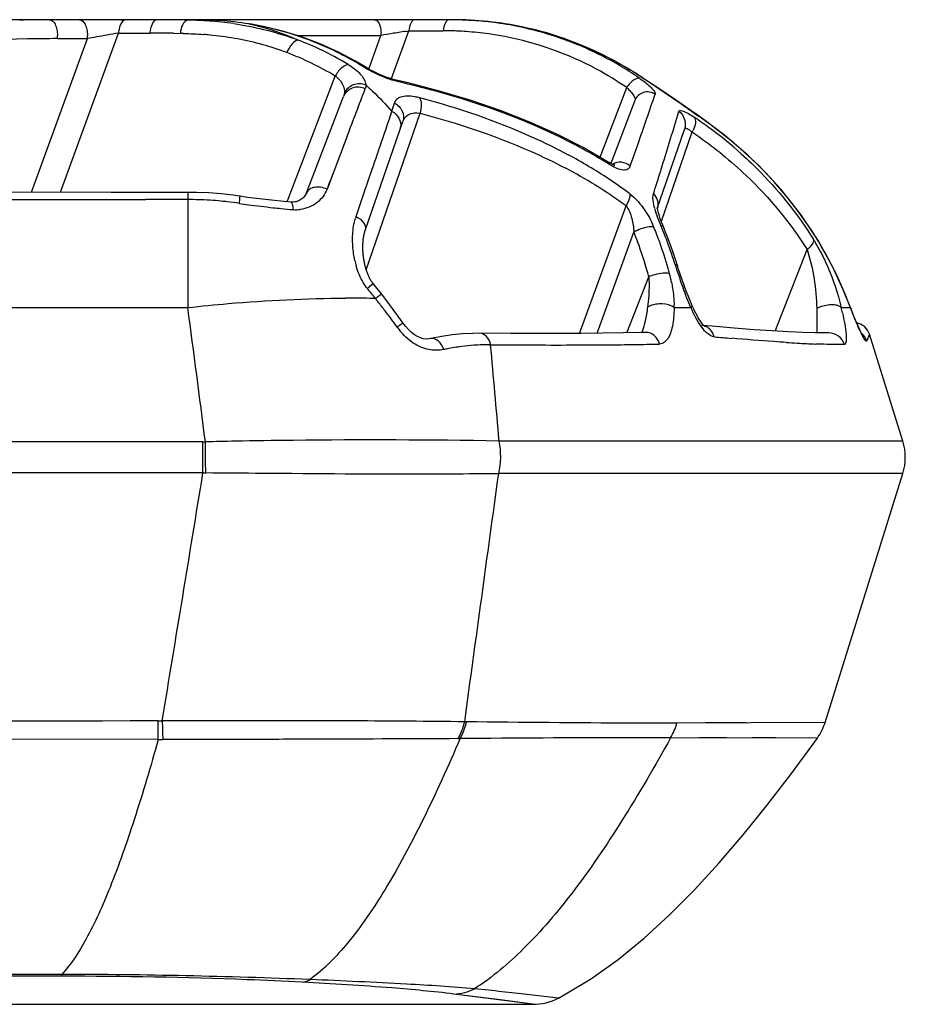
# Model space of a CAD drawing. Units: millimetres. Extents: x -314 to 1020, y -610 to 918.
# Drawn here: x 436 to 452, y -610 to -592 of the extents above; entities that cross this region are included whole.
import ezdxf

# ---------------------------------------------------------------- set-up
doc = ezdxf.new("R2010")
doc.units = ezdxf.units.MM
doc.header["$LTSCALE"] = 23.1
doc.layers.add('BOM_HIDE', color=7, linetype='CONTINUOUS')

msp = doc.modelspace()

# ---------------------------------------------------------------- linework, layer by layer
at = {"layer": 'BOM_HIDE', "color": 7, "linetype": 'Continuous'}
for p, q in [((439.37, -591.8), (439.37, -591.807)), ((439.429, -591.8), (439.387, -591.8)), ((439.308, -591.805), (439.37, -591.807)), ((440.485, -591.877), (440.499, -591.878)), ((445.26, -591.89), (444.76, -591.825)), ((436.509, -594.956), (437.531, -592.147)), ((436.983, -592.147), (437.531, -592.147)), ((437.04, -594.956), (438.1, -592.044)), ((438.1, -592.044), (438.673, -592.044)), ((439.108, -592.048), (439.231, -592.05)), ((441.364, -592.089), (442.9, -592.089)), ((442.681, -592.689), (442.9, -592.089)), ((443.093, -592.874), (443.409, -592.003)), ((443.346, -592.014), (443.409, -592.003)), ((443.409, -592.003), (444.038, -592.003)), ((441.189, -595.111), (442.064, -592.831)), ((447.563, -592.789), (447.582, -592.798)), ((446.893, -594.341), (447.392, -593.042)), ((441.539, -594.967), (442.215, -593.205)), ((447.542, -593.277), (447.1, -594.429)), ((448.567, -593.463), (448.284, -593.268)), ((442.63, -596.37), (443.614, -593.512)), ((443.074, -593.554), (443.1, -593.476)), ((443.075, -593.555), (443.1, -593.476)), ((448.698, -593.552), (448.567, -593.463)), ((448.716, -593.571), (448.698, -593.552)), ((442.612, -595.654), (443.298, -593.661)), ((442.283, -593.928), (441.913, -594.899)), ((447.95, -595.253), (448.448, -593.806)), ((448.586, -593.859), (448.024, -595.491)), ((442.24, -594.042), (442.196, -594.156)), ((442.733, -594.552), (442.773, -594.437)), ((447.053, -594.402), (447.053, -594.402)), ((448.015, -594.56), (448.043, -594.471)), ((442.601, -594.939), (442.733, -594.552)), ((437.966, -594.957), (436.096, -594.955)), ((439.37, -594.957), (437.966, -594.957)), ((439.37, -594.957), (439.37, -597.063)), ((442.443, -595.4), (442.601, -594.939)), ((439.37, -595.089), (438.6, -595.089)), ((441.121, -595.123), (440.899, -595.101)), ((441.251, -595.134), (441.121, -595.123)), ((441.251, -595.134), (441.251, -595.134)), ((446.531, -597.535), (447.38, -595.202)), ((446.851, -597.532), (447.524, -595.685)), ((448.064, -595.592), (448.064, -595.592)), ((448.303, -596.24), (448.241, -596.053)), ((450.106, -597.493), (450.69, -596.004)), ((448.321, -596.3), (448.321, -596.3)), ((447.395, -597.525), (447.796, -596.5)), ((451.43, -596.926), (451.392, -596.832)), ((451.395, -596.847), (451.392, -596.832)), ((451.503, -597.111), (451.43, -596.926)), ((422.534, -597.063), (439.37, -597.063)), ((448.259, -597.064), (448.566, -597.064)), ((448.611, -597.077), (448.591, -597.033)), ((451.316, -597.064), (451.481, -597.064)), ((451.481, -597.064), (451.477, -597.044)), ((445.273, -597.536), (444.703, -597.532)), ((448.954, -597.405), (448.766, -597.388)), ((451.086, -597.527), (451.085, -597.527)), ((451.831, -597.549), (451.783, -597.671)), ((451.829, -597.554), (451.821, -597.574)), ((451.83, -597.549), (451.829, -597.554)), ((452.441, -599.502), (451.831, -597.549)), ((443.812, -597.631), (443.812, -597.631)), ((451.792, -597.647), (451.783, -597.671)), ((451.808, -597.606), (451.8, -597.626)), ((451.821, -597.574), (451.815, -597.589)), ((439.644, -599.518), (422.534, -599.518)), ((439.644, -600.085), (439.644, -599.518)), ((452.441, -599.502), (445.061, -599.502)), ((439.644, -600.085), (422.534, -600.085)), ((452.441, -600.098), (445.052, -600.098)), ((451.019, -604.648), (452.441, -600.098)), ((438.827, -604.957), (438.826, -604.618)), ((444.464, -604.634), (444.43, -604.634)), ((451.019, -604.648), (448.31, -604.658)), ((438.827, -604.957), (422.534, -604.929)), ((450.878, -604.932), (448.196, -604.926)), ((450.813, -605.023), (450.878, -604.932)), ((437.063, -609.252), (422.534, -609.257)), ((437.063, -609.286), (437.063, -609.252)), ((437.063, -609.286), (422.532, -609.285)), ((445.678, -609.799), (444.23, -609.611)), ((445.081, -609.72), (444.23, -609.611)), ((444.927, -609.549), (444.612, -609.515)), ((446.143, -609.684), (445.41, -609.602)), ((422.534, -609.799), (445.678, -609.799)), ((445.585, -609.787), (445.081, -609.72)), ((445.654, -609.796), (445.625, -609.792))]:
    msp.add_line(p, q, dxfattribs=at)
for points in [[(444.76, -591.825), (444.255, -591.801), (422.531, -591.8)], [(442.611, -592.664), (442.431, -592.557), (442.12, -592.392), (441.797, -592.246), (441.465, -592.12), (441.123, -592.014), (440.774, -591.929), (440.499, -591.878)], [(447.582, -592.798), (447.144, -592.538), (446.694, -592.319), (446.229, -592.137), (445.75, -591.994), (445.26, -591.89)], [(443.18, -592.906), (443.122, -592.891), (443.056, -592.872), (442.99, -592.848), (442.923, -592.822), (442.859, -592.794), (442.797, -592.766), (442.74, -592.736), (442.686, -592.708), (442.638, -592.68), (442.611, -592.664)], [(447.83, -592.961), (447.684, -592.864), (447.582, -592.798)], [(447.053, -594.402), (446.598, -594.139), (446.124, -593.898), (445.624, -593.673), (445.098, -593.466), (444.546, -593.276), (443.97, -593.104), (443.371, -592.95), (443.18, -592.906)], [(448.284, -593.268), (448.133, -593.164), (447.981, -593.061), (447.83, -592.961)], [(451.392, -596.832), (451.162, -596.325), (450.89, -595.836), (450.573, -595.36), (450.211, -594.9), (449.804, -594.462), (449.352, -594.049), (448.858, -593.665), (448.697, -593.552)], [(447.105, -594.432), (447.07, -594.412), (447.053, -594.402)], [(447.154, -594.461), (447.156, -594.461), (447.171, -594.459), (447.176, -594.459), (447.17, -594.458), (447.156, -594.454), (447.134, -594.445), (447.105, -594.432)], [(442.028, -594.598), (441.987, -594.701), (441.949, -594.802), (441.913, -594.899)], [(440.32, -595.028), (440.198, -595.011), (439.975, -594.986), (439.752, -594.968), (439.528, -594.959), (439.37, -594.957)], [(440.899, -595.101), (440.679, -595.076), (440.46, -595.048), (440.32, -595.028)], [(441.539, -594.967), (441.537, -594.972), (441.527, -594.992), (441.516, -595.01), (441.503, -595.029), (441.489, -595.046), (441.473, -595.061), (441.455, -595.076), (441.436, -595.089), (441.416, -595.101), (441.394, -595.111), (441.372, -595.12), (441.348, -595.127), (441.323, -595.132), (441.296, -595.135), (441.267, -595.135), (441.251, -595.134)], [(448.05, -595.558), (448.026, -595.499), (448.006, -595.443), (447.99, -595.393), (447.977, -595.349), (447.967, -595.311), (447.961, -595.279), (447.957, -595.255), (447.957, -595.253)], [(448.241, -596.053), (448.174, -595.869), (448.103, -595.687), (448.05, -595.558)], [(442.607, -596.287), (442.603, -596.27), (442.6, -596.253), (442.596, -596.236), (442.593, -596.219), (442.59, -596.202), (442.587, -596.185), (442.584, -596.168), (442.582, -596.151), (442.58, -596.133), (442.578, -596.116), (442.576, -596.099), (442.574, -596.082), (442.573, -596.064), (442.571, -596.047), (442.57, -596.03), (442.569, -596.012), (442.569, -595.995), (442.568, -595.978), (442.568, -595.96), (442.568, -595.943), (442.569, -595.926), (442.569, -595.909), (442.57, -595.892), (442.571, -595.875), (442.572, -595.858), (442.574, -595.842), (442.575, -595.825), (442.577, -595.808), (442.58, -595.792), (442.582, -595.776), (442.585, -595.76), (442.588, -595.744), (442.591, -595.728), (442.595, -595.713), (442.599, -595.698), (442.603, -595.683), (442.607, -595.669), (442.612, -595.654)], [(442.669, -596.477), (442.663, -596.462), (442.657, -596.447), (442.651, -596.432), (442.646, -596.417), (442.64, -596.401), (442.635, -596.385), (442.63, -596.369), (442.625, -596.353), (442.62, -596.337), (442.616, -596.32), (442.611, -596.304), (442.607, -596.287)], [(448.591, -597.033), (448.557, -596.953), (448.52, -596.861), (448.481, -596.763), (448.443, -596.659), (448.405, -596.555), (448.37, -596.45), (448.336, -596.346), (448.303, -596.24)], [(442.755, -596.622), (442.749, -596.615), (442.74, -596.603), (442.731, -596.59), (442.722, -596.577), (442.713, -596.564), (442.705, -596.55), (442.697, -596.536), (442.69, -596.521), (442.683, -596.507), (442.676, -596.492), (442.669, -596.477)], [(442.908, -596.809), (442.855, -596.742), (442.805, -596.681), (442.755, -596.622)], [(443.299, -597.342), (443.256, -597.28), (443.141, -597.12), (443.027, -596.966), (442.908, -596.809)], [(448.814, -597.399), (448.802, -597.388), (448.786, -597.371), (448.767, -597.347), (448.746, -597.319), (448.723, -597.286), (448.7, -597.249), (448.678, -597.209), (448.655, -597.167), (448.633, -597.123), (448.611, -597.077)], [(451.541, -597.206), (451.522, -597.159), (451.503, -597.111)], [(443.812, -597.631), (443.773, -597.637), (443.725, -597.638), (443.674, -597.632), (443.622, -597.617), (443.567, -597.593), (443.511, -597.56), (443.456, -597.518), (443.401, -597.466), (443.346, -597.405), (443.299, -597.342)], [(451.61, -597.37), (451.594, -597.332), (451.577, -597.292), (451.559, -597.25), (451.541, -597.206)], [(451.707, -597.568), (451.703, -597.562), (451.697, -597.55), (451.688, -597.535), (451.679, -597.516), (451.667, -597.493), (451.654, -597.467), (451.641, -597.437), (451.626, -597.405), (451.61, -597.37)], [(444.703, -597.532), (444.576, -597.534), (444.392, -597.543), (444.204, -597.563), (444.012, -597.591), (443.812, -597.631)], [(447.327, -597.526), (446.948, -597.531), (446.553, -597.535), (446.142, -597.537), (445.715, -597.537), (445.273, -597.536)], [(447.744, -597.518), (447.689, -597.519), (447.327, -597.526)], [(448.814, -597.401), (448.817, -597.402), (448.819, -597.403), (448.814, -597.399)], [(450.611, -597.519), (450.35, -597.507), (450.053, -597.49), (449.722, -597.467), (449.356, -597.439), (448.954, -597.405)], [(451.086, -597.527), (451.028, -597.527), (450.837, -597.526), (450.611, -597.519)], [(451.705, -597.565), (451.707, -597.567), (451.707, -597.567)], [(449.585, -604.653), (449.342, -604.654), (448.835, -604.656)], [(449.218, -604.928), (448.97, -604.927), (448.715, -604.927)], [(450.714, -604.931), (450.112, -604.93), (449.907, -604.93), (449.688, -604.929)], [(446.143, -609.684), (446.248, -609.628), (446.747, -609.326), (447.235, -608.978), (447.711, -608.589), (448.176, -608.163), (448.633, -607.704), (449.081, -607.215), (449.521, -606.702), (449.956, -606.164), (450.387, -605.603), (450.813, -605.023)]]:
    msp.add_lwpolyline(points, dxfattribs=at)
for centre, radius, start, end in [((436.841, -614.827), 23.027, 90.0006, 90.6883), ((438.09, -592.05), 0.25, 65.7778, 90), ((438.813, -615.815), 24.014, 89.688, 90.0002), ((438.814, -615.628), 23.828, 89.2559, 89.6882), ((443.307, -592.1), 0.3, 77.8889, 90), ((444.154, -598.135), 6.335, 88.6922, 90.0004), ((444.2, -598.162), 6.361, 89.2272, 89.9999), ((444.201, -598.104), 6.304, 83.2719, 89.2345), ((436.843, -615.054), 23.253, 90.6882, 91.3535), ((438.817, -615.401), 23.601, 88.806, 89.2559), ((439.188, -600.144), 8.339, 86.4732, 88.7488), ((439.263, -598.783), 6.976, 85.949, 86.4017), ((439.317, -598.095), 6.286, 81.8525, 85.9973), ((444.155, -598.107), 6.307, 87.38, 88.6922), ((444.156, -598.072), 6.271, 85.6201, 87.3804), ((444.16, -598.02), 6.22, 82.0906, 85.6218), ((444.21, -598.023), 6.222, 81.1358, 83.2611), ((444.172, -597.936), 6.135, 73.1298, 82.0935), ((444.226, -597.937), 6.135, 57.8612, 81.1644), ((437.031, -617.438), 25.293, 91.3469, 98.7181), ((436.984, -616.249), 24.102, 90.0021, 91.301), ((436.376, -592.101), 0.609, 355.7383, 1.1367), ((436.924, -592.101), 0.609, 355.7383, 1.1367), ((447.307, -644.876), 53.628, 100.3183, 100.503), ((448.814, -653.133), 62.021, 100.14435, 100.3219), ((448.701, -652.531), 61.409, 99.94002, 100.13924), ((438.676, -592.096), 0.578, 170.428, 174.8703), ((439.249, -592.096), 0.578, 170.428, 174.8703), ((438.674, -616.867), 24.823, 88.9995, 90.0018), ((439.806, -592.112), 0.579, 169.5124, 173.8402), ((439.006, -602.053), 10.005, 88.3954, 88.7112), ((439.164, -598.445), 6.393, 85.0477, 85.5319), ((439.177, -598.286), 6.233, 84.5486, 85.0473), ((439.223, -597.851), 5.796, 80.0803, 84.5841), ((439.295, -597.432), 5.371, 69.993, 80.0784), ((439.459, -597.292), 5.47, 69.3711, 70.5091), ((442.393, -592.051), 0.508, 355.7383, 1.1367), ((451.584, -642.424), 51.079, 99.559, 99.7895), ((452.846, -649.846), 58.607, 99.32772, 99.5699), ((444.038, -598.087), 6.084, 87.3751, 90.0017), ((444.04, -598.043), 6.04, 86.0544, 87.3735), ((444.044, -597.993), 5.989, 82.0736, 86.0572), ((444.05, -597.946), 5.942, 80.6502, 82.0694), ((444.053, -597.926), 5.922, 79.1843, 80.6502), ((444.068, -597.856), 5.85, 61.7229, 79.1995), ((444.188, -597.876), 6.073, 63.7641, 73.1037), ((439.414, -597.386), 5.573, 64.6169, 69.2749), ((439.595, -597.439), 5.631, 60.6164, 65.5169), ((439.333, -597.315), 5.249, 69.3929, 69.9372), ((439.291, -597.426), 5.367, 58.8908, 69.3937), ((439.427, -597.358), 5.542, 58.7466, 64.6109), ((444.174, -597.898), 6.099, 56.252, 63.7431), ((439.591, -597.446), 5.64, 58.1667, 60.6167), ((442.589, -593.12), 0.599, 147.0298, 151.1104), ((444.051, -597.883), 5.882, 55.391, 61.6988), ((444.193, -597.995), 6.201, 57.085, 57.8837), ((444.158, -597.923), 6.129, 55.4706, 56.2552), ((432.877, -615.487), 27.035, 56.563, 57.0981), ((439.44, -609.417), 16.908, 74.7808, 77.0661), ((447.819, -593.304), 0.501, 143.628, 148.4529), ((98.705, -463.076), 367.652, 339.15066, 339.29483), ((382.946, -571.231), 68.568, 340.54489, 341.34704), ((380.879, -574.463), 65.061, 343.00771, 343.14755), ((370.3, -570.259), 81.425, 342.70158, 343.43379), ((467.945, -565.548), 33.986, 235.2584, 235.5432), ((444.049, -600.371), 8.188, 54.7516, 55.9953), ((444.143, -600.245), 8.09, 53.0934, 55.5739), ((443.022, -593.729), 0.239, 341.0585, 351.05), ((444.112, -600.282), 8.079, 53.481, 54.7516), ((448.089, -593.574), 0.572, 330.1298, 334.1907), ((444.197, -600.413), 7.888, 54.9481, 56.1947), ((444.322, -600.239), 7.673, 51.0718, 54.9593), ((444.266, -600.079), 7.824, 48.1429, 53.5002), ((441.783, -602.993), 10.053, 60.1722, 62.1112), ((334.017, -554.109), 120.407, 340.41187, 340.61752), ((441.877, -602.556), 9.404, 56.5496, 61.7889), ((442.023, -602.575), 9.57, 58.059, 60.1727), ((441.929, -602.77), 9.33, 58.4162, 62.2054), ((323.315, -555.654), 130.628, 342.47771, 342.67206), ((442.394, -602.016), 8.443, 53.8075, 58.4235), ((442.345, -601.836), 8.545, 53.329, 56.5104), ((438.606, 1177.245), 1772.334, 269.822372, 269.999827), ((439.37, -601.41), 6.321, 88.2382, 90.0016), ((439.368, -601.461), 6.373, 84.5061, 88.2365), ((439.367, -601.481), 6.392, 83.5282, 84.5078), ((439.367, -601.477), 6.388, 81.505, 83.5284), ((442.412, -581.087), 14.227, 261.5061, 262.1846), ((442.503, -580.407), 14.913, 262.193, 263.9338), ((442.581, -579.703), 15.622, 263.925, 264.4542), ((442.594, -579.568), 15.758, 264.4526, 265.2819), ((441.349, -594.647), 0.627, 265.3132, 276.7156), ((443.347, -595.71), 0.956, 161.0992, 163.1055), ((449.524, -594.813), 1.679, 195.258, 197.7185), ((446.285, -596.248), 1.732, 22.2298, 24.2368), ((441.425, -598.367), 7.163, 22.6844, 23.0773), ((441.274, -598.223), 6.746, 20.4882, 22.102), ((441.345, -598.266), 7.069, 19.8137, 22.2239), ((441.315, -598.411), 7.281, 19.1194, 22.6756), ((441.105, -598.284), 6.925, 15.7263, 20.4736), ((441.171, -598.328), 7.253, 15.8438, 19.8063), ((441.163, -598.465), 7.443, 17.182, 19.1248), ((444.096, -595.837), 1.713, 192.3481, 195.7513), ((455.175, -594.132), 7.224, 197.1869, 197.6346), ((440.959, -598.327), 7.077, 14.9605, 15.7402), ((448.141, -597.326), 0.895, 100.4111, 109.7025), ((441.041, -598.366), 7.389, 15.0965, 15.8535), ((445.782, -597.087), 2.478, 11.2961, 15.0938), ((456.427, -593.728), 8.54, 197.6675, 200.4419), ((448.101, -597.216), 0.778, 109.6248, 113.0452), ((444.955, -599.459), 6.95, 23.4585, 24.4913), ((439.473, -599.458), 4.198, 37.5986, 40.7902), ((444.974, -599.451), 6.929, 22.0709, 23.4587), ((442.322, -618.686), 21.795, 88.8658, 90.1909), ((442.345, -617.164), 20.273, 88.7183, 88.8471), ((432.549, -605.053), 13.099, 38.1963, 38.5113), ((432.224, -605.308), 13.512, 37.2719, 38.1929), ((446.038, -597.068), 2.221, 0.1007, 1.3924), ((438.154, -602.212), 14.287, 21.1216, 22.0569), ((-278.662, -691.762), 724.249, 7.31732, 7.513161), ((431.402, -605.93), 14.543, 35.8227, 37.2648), ((444.454, -598.665), 7.045, 12.3505, 13.1338), ((462.374, -592.819), 11.69, 201.2906, 201.6552), ((461.13, -593.313), 10.352, 201.6546, 202.0392), ((451.544, -597.639), 0.3, 17.35, 79.4238), ((444.34, -596.592), 1.412, 215.8146, 218.9338), ((448.745, -597.619), 0.232, 75.5486, 84.6038), ((446.368, -521.872), 75.875, 270.52436, 270.87648), ((446.601, -536.464), 61.281, 270.86801, 271.3006), ((455.699, -522.041), 75.854, 264.92702, 265.16681), ((452.08, -569.669), 28.087, 266.3937, 266.796), ((451.614, -578.288), 19.456, 266.7494, 267.7577), ((444.976, -602.291), 4.556, 100.9553, 101.7611), ((444.93, -602.044), 4.305, 97.3677, 100.9814), ((444.885, -601.696), 3.954, 94.1918, 97.3593), ((444.86, -601.341), 3.598, 89.2839, 94.2158), ((446.24, -416.831), 180.917, 269.57721, 269.77286), ((446.072, -486.772), 110.975, 269.71648, 270.51148), ((439.644, -595.425), 4.093, 270.0002, 270.6299), ((442.419, -712.941), 113.456, 91.10427, 91.37882), ((156.631, -602.928), 283.079, 0.57524, 0.69012), ((442.662, -726.106), 126.623, 90.62016, 91.09916), ((442.763, -730.683), 131.201, 88.99664, 90.64282), ((451.486, -599.8), 1, 342.65, 17.35), ((-1305.95, -315.95), 1768.568, 350.606133, 350.754908), ((439.74, -594.904), 5.182, 268.9408, 269.507), ((438.817, -601.096), 3.521, 270.143, 271.3629), ((439.549, -974.655), 370.039, 89.93212, 90.10035), ((540.456, -602.039), 101.588, 181.45393, 181.64642), ((450.065, -604.35), 1, 324.4554, 342.65), ((438.907, -601.045), 3.913, 268.8291, 270.0483), ((444.296, -602.443), 2.5, 270.3356, 271.1538), ((436.774, -730.447), 121.196, 87.71678, 89.86321), ((420.372, -836.033), 227.811, 83.69007, 83.81215), ((445.678, -608.799), 1, 270, 297.7381)]:
    msp.add_arc(centre, radius, start, end, dxfattribs=at)
for points, knots in [([(436.84, -591.8), (436.884, -591.8), (436.945, -591.875), (436.976, -591.981), (436.984, -592.052), (436.985, -592.089)], [0, 0, 0, 0, 0.382399, 0.671226, 1, 1, 1, 1]), ([(437.388, -591.8), (437.432, -591.8), (437.493, -591.875), (437.524, -591.981), (437.532, -592.052), (437.533, -592.089)], [0, 0, 0, 0, 0.382399, 0.671226, 1, 1, 1, 1]), ([(438.24, -591.8), (438.228, -591.8), (438.172, -591.816), (438.142, -591.876), (438.127, -591.919)], [0, 0, 0, 0, 0.195324, 1, 1, 1, 1]), ([(438.812, -591.8), (438.797, -591.8), (438.753, -591.818), (438.704, -591.892), (438.686, -591.96), (438.679, -592)], [0, 0, 0, 0, 0.176518, 0.527269, 1, 1, 1, 1]), ([(442.781, -591.8), (442.817, -591.8), (442.868, -591.863), (442.893, -591.95), (442.9, -592.01), (442.901, -592.041)], [0, 0, 0, 0, 0.382399, 0.671226, 1, 1, 1, 1]), ([(443.525, -591.8), (443.494, -591.8), (443.427, -591.874), (443.414, -591.953), (443.409, -592.003)], [0, 0, 0, 0, 0.384632, 1, 1, 1, 1]), ([(444.154, -591.8), (444.122, -591.8), (444.055, -591.874), (444.043, -591.953), (444.038, -592.003)], [0, 0, 0, 0, 0.384632, 1, 1, 1, 1]), ([(439.37, -591.807), (439.337, -591.809), (439.268, -591.877), (439.246, -591.957), (439.237, -592.007)], [0, 0, 0, 0, 0.395619, 1, 1, 1, 1]), ([(440.485, -591.878), (440.562, -591.893), (440.87, -591.965), (441.17, -592.074), (441.386, -592.173)], [0, 0, 0, 0, 0.247489, 1, 1, 1, 1]), ([(441.386, -592.174), (441.342, -592.179), (441.252, -592.253), (441.202, -592.345), (441.18, -592.402)], [0, 0, 0, 0, 0.418491, 1, 1, 1, 1]), ([(442.276, -592.626), (442.259, -592.631), (442.182, -592.669), (442.123, -592.737), (442.086, -592.794)], [0, 0, 0, 0, 0.207582, 1, 1, 1, 1]), ([(442.302, -592.62), (442.382, -592.668), (442.511, -592.762), (442.605, -592.901), (442.618, -592.966)], [0, 0, 0, 0, 0.586216, 1, 1, 1, 1]), ([(442.857, -592.81), (442.831, -592.798), (442.731, -592.751), (442.634, -592.698), (442.565, -592.655)], [0, 0, 0, 0, 0.2612, 1, 1, 1, 1]), ([(442.064, -592.831), (442.119, -592.871), (442.206, -592.962), (442.236, -593.087), (442.231, -593.14)], [0, 0, 0, 0, 0.560131, 1, 1, 1, 1]), ([(443.224, -592.938), (443.195, -592.931), (443.069, -592.898), (442.948, -592.851), (442.857, -592.81)], [0, 0, 0, 0, 0.235329, 1, 1, 1, 1]), ([(447.632, -592.874), (447.598, -592.864), (447.505, -592.901), (447.446, -592.965), (447.415, -593.007)], [0, 0, 0, 0, 0.405538, 1, 1, 1, 1]), ([(447.632, -592.874), (447.659, -592.893), (447.746, -592.956), (447.831, -593.025), (447.878, -593.083)], [0, 0, 0, 0, 0.305237, 1, 1, 1, 1]), ([(442.612, -593.063), (442.54, -593.03), (442.37, -593.016), (442.242, -593.136), (442.215, -593.205)], [0, 0, 0, 0, 0.515639, 1, 1, 1, 1]), ([(442.622, -592.994), (442.551, -592.967), (442.387, -592.965), (442.262, -593.074), (442.231, -593.14)], [0, 0, 0, 0, 0.510072, 1, 1, 1, 1]), ([(442.622, -592.994), (442.664, -593.031), (442.83, -593.185), (442.987, -593.348), (443.1, -593.476)], [0, 0, 0, 0, 0.246566, 1, 1, 1, 1]), ([(447.392, -593.042), (447.4, -593.049), (447.43, -593.077), (447.459, -593.107), (447.478, -593.131)], [0, 0, 0, 0, 0.269323, 1, 1, 1, 1]), ([(448.577, -593.475), (448.512, -593.43), (448.246, -593.245), (447.978, -593.062), (447.774, -592.927)], [0, 0, 0, 0, 0.244696, 1, 1, 1, 1]), ([(443.146, -593.324), (443.154, -593.299), (443.184, -593.248), (443.27, -593.202), (443.385, -593.187), (443.47, -593.196), (443.517, -593.204)], [0, 0, 0, 0, 0.189174, 0.39869, 0.664301, 1, 1, 1, 1]), ([(443.603, -593.223), (444.308, -593.41), (445.234, -593.725), (446.108, -594.154), (446.322, -594.269)], [0, 0, 0, 0, 0.749329, 1, 1, 1, 1]), ([(443.603, -593.223), (443.625, -593.26), (443.642, -593.362), (443.628, -593.46), (443.614, -593.512)], [0, 0, 0, 0, 0.441669, 1, 1, 1, 1]), ([(447.478, -593.131), (447.5, -593.157), (447.531, -593.2), (447.55, -593.258), (447.542, -593.277)], [0, 0, 0, 0, 0.628228, 1, 1, 1, 1]), ([(447.913, -593.162), (447.853, -593.122), (447.689, -593.095), (447.568, -593.21), (447.542, -593.277)], [0, 0, 0, 0, 0.502817, 1, 1, 1, 1]), ([(447.878, -593.083), (447.881, -593.088), (447.893, -593.103), (447.904, -593.119), (447.909, -593.132)], [0, 0, 0, 0, 0.294225, 1, 1, 1, 1]), ([(447.909, -593.132), (447.91, -593.135), (447.914, -593.144), (447.915, -593.155), (447.913, -593.162)], [0, 0, 0, 0, 0.305488, 1, 1, 1, 1]), ([(443.146, -593.324), (443.207, -593.355), (443.309, -593.455), (443.319, -593.601), (443.298, -593.661)], [0, 0, 0, 0, 0.515803, 1, 1, 1, 1]), ([(442.773, -594.437), (442.801, -594.355), (442.901, -594.06), (443.001, -593.766), (443.074, -593.554)], [0, 0, 0, 0, 0.279863, 1, 1, 1, 1]), ([(443.1, -593.476), (443.153, -593.504), (443.243, -593.588), (443.267, -593.711), (443.258, -593.766)], [0, 0, 0, 0, 0.515908, 1, 1, 1, 1]), ([(443.298, -593.661), (443.317, -593.608), (443.405, -593.499), (443.545, -593.498), (443.614, -593.512)], [0, 0, 0, 0, 0.443044, 1, 1, 1, 1]), ([(443.614, -593.512), (444.304, -593.691), (445.212, -593.993), (446.069, -594.406), (446.28, -594.517)], [0, 0, 0, 0, 0.749442, 1, 1, 1, 1]), ([(448.346, -593.475), (448.354, -593.448), (448.448, -593.477), (448.524, -593.518), (448.593, -593.56), (448.628, -593.583)], [0, 0, 0, 0, 0.274348, 0.589109, 1, 1, 1, 1]), ([(448.346, -593.475), (448.394, -593.512), (448.47, -593.618), (448.468, -593.749), (448.448, -593.806)], [0, 0, 0, 0, 0.502534, 1, 1, 1, 1]), ([(448.628, -593.583), (448.648, -593.612), (448.654, -593.702), (448.626, -593.78), (448.605, -593.823)], [0, 0, 0, 0, 0.414735, 1, 1, 1, 1]), ([(451.28, -596.578), (451.025, -596.018), (450.371, -594.977), (449.48, -594.135), (449.001, -593.775)], [0, 0, 0, 0, 0.506401, 1, 1, 1, 1]), ([(448.448, -593.806), (448.451, -593.798), (448.465, -593.781), (448.503, -593.791), (448.543, -593.817), (448.571, -593.844), (448.586, -593.859)], [0, 0, 0, 0, 0.146118, 0.327576, 0.616392, 1, 1, 1, 1]), ([(449.143, -594.269), (449.292, -594.39), (449.877, -594.901), (450.38, -595.508), (450.69, -596.004)], [0, 0, 0, 0, 0.246902, 1, 1, 1, 1]), ([(449.487, -594.251), (449.612, -594.364), (450.106, -594.838), (450.535, -595.38), (450.807, -595.817)], [0, 0, 0, 0, 0.247354, 1, 1, 1, 1]), ([(447.456, -594.476), (447.448, -594.499), (447.414, -594.544), (447.319, -594.557), (447.207, -594.523), (447.129, -594.48), (447.086, -594.454)], [0, 0, 0, 0, 0.169931, 0.364817, 0.639548, 1, 1, 1, 1]), ([(447.456, -594.476), (447.414, -594.438), (447.303, -594.387), (447.183, -594.415), (447.137, -594.446)], [0, 0, 0, 0, 0.507438, 1, 1, 1, 1]), ([(441.913, -594.899), (441.876, -594.882), (441.799, -594.859), (441.686, -594.858), (441.591, -594.892), (441.549, -594.941), (441.539, -594.967)], [0, 0, 0, 0, 0.293136, 0.565822, 0.799635, 1, 1, 1, 1]), ([(440.311, -595.159), (440.313, -595.141), (440.316, -595.11), (440.322, -595.066), (440.32, -595.046), (440.323, -595.028), (440.32, -595.028)], [0, 0, 0, 0, 0.412697, 0.730704, 0.929576, 1, 1, 1, 1]), ([(441.913, -594.899), (441.877, -594.992), (441.743, -595.172), (441.534, -595.257), (441.423, -595.27)], [0, 0, 0, 0, 0.471303, 1, 1, 1, 1]), ([(447.449, -594.983), (447.45, -594.998), (447.446, -595.076), (447.413, -595.15), (447.38, -595.202)], [0, 0, 0, 0, 0.206278, 1, 1, 1, 1]), ([(447.449, -594.983), (447.541, -595.052), (447.7, -595.227), (447.817, -595.43), (447.865, -595.537)], [0, 0, 0, 0, 0.496715, 1, 1, 1, 1]), ([(447.905, -595.254), (447.891, -595.204), (447.872, -595.115), (447.87, -595.02), (447.882, -594.983)], [0, 0, 0, 0, 0.568062, 1, 1, 1, 1]), ([(447.882, -594.983), (447.917, -595.018), (447.969, -595.106), (447.965, -595.209), (447.95, -595.253)], [0, 0, 0, 0, 0.512709, 1, 1, 1, 1]), ([(441.298, -595.272), (441.296, -595.239), (441.292, -595.195), (441.267, -595.136), (441.251, -595.134)], [0, 0, 0, 0, 0.675742, 1, 1, 1, 1]), ([(447.38, -595.202), (447.407, -595.233), (447.447, -595.31), (447.499, -595.472), (447.517, -595.6), (447.524, -595.685)], [0, 0, 0, 0, 0.244567, 0.498942, 1, 1, 1, 1]), ([(442.443, -595.4), (442.499, -595.427), (442.592, -595.49), (442.627, -595.61), (442.612, -595.654)], [0, 0, 0, 0, 0.574175, 1, 1, 1, 1]), ([(448.014, -595.559), (448.006, -595.539), (447.974, -595.461), (447.944, -595.383), (447.926, -595.323)], [0, 0, 0, 0, 0.260772, 1, 1, 1, 1]), ([(442.381, -595.83), (442.38, -595.796), (442.384, -595.661), (442.404, -595.527), (442.433, -595.432)], [0, 0, 0, 0, 0.259705, 1, 1, 1, 1]), ([(448.014, -595.559), (448.02, -595.56), (448.039, -595.566), (448.058, -595.579), (448.064, -595.592)], [0, 0, 0, 0, 0.3024, 1, 1, 1, 1]), ([(447.889, -595.593), (447.879, -595.59), (447.83, -595.584), (447.781, -595.591), (447.743, -595.599)], [0, 0, 0, 0, 0.204397, 1, 1, 1, 1]), ([(442.423, -596.203), (442.416, -596.172), (442.393, -596.049), (442.381, -595.923), (442.381, -595.83)], [0, 0, 0, 0, 0.256779, 1, 1, 1, 1]), ([(450.807, -595.817), (450.812, -595.847), (450.777, -595.922), (450.725, -595.975), (450.69, -596.004)], [0, 0, 0, 0, 0.396791, 1, 1, 1, 1]), ([(450.807, -595.817), (450.818, -595.835), (450.863, -595.909), (450.905, -595.985), (450.935, -596.043)], [0, 0, 0, 0, 0.242724, 1, 1, 1, 1]), ([(450.69, -596.004), (450.75, -596.177), (450.828, -596.535), (450.862, -596.898), (450.867, -597.079)], [0, 0, 0, 0, 0.503082, 1, 1, 1, 1]), ([(450.935, -596.043), (450.978, -596.125), (451.136, -596.453), (451.253, -596.8), (451.316, -597.064)], [0, 0, 0, 0, 0.255607, 1, 1, 1, 1]), ([(448.273, -596.266), (448.279, -596.268), (448.298, -596.273), (448.317, -596.287), (448.321, -596.3)], [0, 0, 0, 0, 0.316223, 1, 1, 1, 1]), ([(448.175, -596.442), (448.162, -596.438), (448.097, -596.429), (448.031, -596.436), (447.98, -596.445)], [0, 0, 0, 0, 0.197987, 1, 1, 1, 1]), ([(442.651, -596.715), (442.664, -596.704), (442.697, -596.674), (442.732, -596.645), (442.753, -596.625)], [0, 0, 0, 0, 0.364134, 1, 1, 1, 1]), ([(442.753, -596.625), (442.753, -596.624), (442.754, -596.624), (442.755, -596.623), (442.755, -596.622)], [0, 0, 0, 0, 0.745807, 1, 1, 1, 1]), ([(447.796, -596.5), (447.799, -596.547), (447.805, -596.733), (447.792, -596.92), (447.773, -597.058)], [0, 0, 0, 0, 0.254416, 1, 1, 1, 1]), ([(448.212, -596.601), (448.219, -596.636), (448.243, -596.773), (448.256, -596.911), (448.259, -597.014)], [0, 0, 0, 0, 0.256427, 1, 1, 1, 1]), ([(442.799, -596.896), (442.814, -596.885), (442.841, -596.864), (442.872, -596.839), (442.89, -596.824), (442.901, -596.817), (442.904, -596.812), (442.908, -596.81), (442.908, -596.809)], [0, 0, 0, 0, 0.412153, 0.731942, 0.848718, 0.932653, 0.983039, 1, 1, 1, 1]), ([(439.37, -597.063), (439.615, -597.035), (440.572, -596.94), (441.534, -596.894), (442.249, -596.891)], [0, 0, 0, 0, 0.255974, 1, 1, 1, 1]), ([(447.986, -596.996), (447.966, -596.997), (447.892, -597.004), (447.817, -597.027), (447.773, -597.058)], [0, 0, 0, 0, 0.277246, 1, 1, 1, 1]), ([(448.259, -597.064), (448.243, -597.051), (448.159, -597.006), (448.061, -596.993), (447.986, -596.996)], [0, 0, 0, 0, 0.214746, 1, 1, 1, 1]), ([(451.316, -597.064), (451.302, -597.046), (451.249, -597.02), (451.113, -597.005), (450.997, -597.028), (450.921, -597.056)], [0, 0, 0, 0, 0.166268, 0.405109, 1, 1, 1, 1]), ([(447.773, -597.058), (447.767, -597.099), (447.742, -597.258), (447.706, -597.416), (447.663, -597.526)], [0, 0, 0, 0, 0.260712, 1, 1, 1, 1]), ([(448.992, -597.598), (448.951, -597.594), (448.861, -597.54), (448.71, -597.362), (448.621, -597.188), (448.566, -597.064)], [0, 0, 0, 0, 0.176528, 0.419104, 1, 1, 1, 1]), ([(448.586, -597.046), (448.588, -597.044), (448.591, -597.04), (448.592, -597.035), (448.591, -597.033)], [0, 0, 0, 0, 0.609825, 1, 1, 1, 1]), ([(450.867, -597.079), (450.868, -597.118), (450.872, -597.267), (450.872, -597.417), (450.864, -597.526)], [0, 0, 0, 0, 0.263881, 1, 1, 1, 1]), ([(451.337, -597.158), (451.352, -597.227), (451.378, -597.357), (451.402, -597.51), (451.408, -597.619), (451.408, -597.679), (451.393, -597.737), (451.372, -597.737)], [0, 0, 0, 0, 0.35745, 0.665942, 0.792555, 0.893485, 1, 1, 1, 1]), ([(451.783, -597.671), (451.781, -597.675), (451.772, -597.68), (451.762, -597.67), (451.747, -597.653), (451.724, -597.616), (451.679, -597.532), (451.614, -597.389), (451.562, -597.266), (451.534, -597.197)], [0, 0, 0, 0, 0.02205, 0.040167, 0.067641, 0.151341, 0.270708, 0.595107, 1, 1, 1, 1]), ([(443.194, -597.419), (443.209, -597.408), (443.235, -597.39), (443.264, -597.368), (443.284, -597.355), (443.29, -597.348), (443.301, -597.345), (443.299, -597.342)], [0, 0, 0, 0, 0.413802, 0.733054, 0.849441, 0.933112, 1, 1, 1, 1]), ([(448.233, -597.372), (448.225, -597.417), (448.206, -597.501), (448.159, -597.613), (448.092, -597.701), (448.024, -597.728), (447.992, -597.729)], [0, 0, 0, 0, 0.294891, 0.559173, 0.789105, 1, 1, 1, 1]), ([(444.905, -597.743), (444.893, -597.687), (444.851, -597.587), (444.749, -597.533), (444.703, -597.532)], [0, 0, 0, 0, 0.550474, 1, 1, 1, 1]), ([(447.992, -597.729), (447.976, -597.671), (447.916, -597.564), (447.798, -597.517), (447.744, -597.518)], [0, 0, 0, 0, 0.525595, 1, 1, 1, 1]), ([(448.992, -597.598), (448.98, -597.55), (448.934, -597.46), (448.847, -597.406), (448.802, -597.395)], [0, 0, 0, 0, 0.516083, 1, 1, 1, 1]), ([(451.372, -597.737), (451.354, -597.677), (451.277, -597.566), (451.148, -597.525), (451.086, -597.527)], [0, 0, 0, 0, 0.503139, 1, 1, 1, 1]), ([(444.047, -597.83), (443.958, -597.849), (443.758, -597.849), (443.576, -597.768), (443.49, -597.711)], [0, 0, 0, 0, 0.471161, 1, 1, 1, 1]), ([(444.047, -597.83), (444.027, -597.771), (443.974, -597.67), (443.857, -597.621), (443.812, -597.631)], [0, 0, 0, 0, 0.572797, 1, 1, 1, 1]), ([(450.314, -597.701), (450.237, -597.696), (449.902, -597.673), (449.567, -597.647), (449.308, -597.625)], [0, 0, 0, 0, 0.22751, 1, 1, 1, 1]), ([(451.372, -597.737), (451.335, -597.738), (451.161, -597.739), (450.988, -597.734), (450.852, -597.729)], [0, 0, 0, 0, 0.216653, 1, 1, 1, 1]), ([(441.083, -600.097), (440.968, -600.096), (440.506, -600.093), (440.043, -600.089), (439.696, -600.086)], [0, 0, 0, 0, 0.248246, 1, 1, 1, 1]), ([(445.052, -600.099), (444.763, -600.103), (443.44, -600.114), (442.117, -600.106), (441.083, -600.097)], [0, 0, 0, 0, 0.218177, 1, 1, 1, 1]), ([(444.43, -604.634), (443.753, -604.627), (442.272, -604.615), (440.791, -604.617), (439.987, -604.616)], [0, 0, 0, 0, 0.456961, 1, 1, 1, 1]), ([(444.31, -604.943), (444.323, -604.92), (444.374, -604.821), (444.411, -604.715), (444.43, -604.634)], [0, 0, 0, 0, 0.243131, 1, 1, 1, 1]), ([(444.346, -604.943), (444.36, -604.919), (444.409, -604.821), (444.445, -604.716), (444.464, -604.634)], [0, 0, 0, 0, 0.243024, 1, 1, 1, 1]), ([(448.31, -604.658), (448.037, -604.659), (446.755, -604.66), (445.472, -604.647), (444.464, -604.634)], [0, 0, 0, 0, 0.213197, 1, 1, 1, 1]), ([(448.196, -604.926), (447.924, -604.925), (446.641, -604.925), (445.358, -604.934), (444.346, -604.943)], [0, 0, 0, 0, 0.21178, 1, 1, 1, 1]), ([(448.196, -604.926), (447.911, -605.441), (447.35, -606.406), (446.468, -607.708), (445.583, -608.755), (444.937, -609.306), (444.612, -609.515)], [0, 0, 0, 0, 0.30106, 0.569874, 0.80269, 1, 1, 1, 1]), ([(438.827, -604.957), (438.689, -605.45), (438.42, -606.36), (437.993, -607.588), (437.568, -608.542), (437.24, -609.063), (437.063, -609.252)], [0, 0, 0, 0, 0.328867, 0.6095, 0.834051, 1, 1, 1, 1]), ([(444.311, -604.943), (443.486, -604.948), (442.183, -604.95), (440.383, -604.959), (439.407, -604.957), (438.91, -604.958)], [0, 0, 0, 0, 0.458172, 0.723724, 1, 1, 1, 1]), ([(444.346, -604.943), (444.13, -605.446), (443.706, -606.382), (443.035, -607.642), (442.364, -608.635), (441.86, -609.158), (441.602, -609.347)], [0, 0, 0, 0, 0.314248, 0.588371, 0.816957, 1, 1, 1, 1]), ([(441.459, -609.395), (441.123, -609.377), (439.659, -609.312), (438.193, -609.286), (437.063, -609.286)], [0, 0, 0, 0, 0.228974, 1, 1, 1, 1]), ([(441.459, -609.395), (441.496, -609.391), (441.546, -609.377), (441.591, -609.354), (441.602, -609.347)], [0, 0, 0, 0, 0.739316, 1, 1, 1, 1]), ([(444.23, -609.611), (443.855, -609.565), (442.931, -609.481), (442.006, -609.423), (441.459, -609.395)], [0, 0, 0, 0, 0.408414, 1, 1, 1, 1]), ([(444.612, -609.515), (444.199, -609.478), (443.195, -609.418), (442.192, -609.37), (441.602, -609.347)], [0, 0, 0, 0, 0.413217, 1, 1, 1, 1])]:
    msp.add_open_spline(points, degree=3, knots=knots, dxfattribs=at)
for points in [[(440.484, -591.877), (440.136, -591.821), (439.781, -591.8), (439.429, -591.8)], [(438.127, -591.919), (438.117, -591.945), (438.111, -591.972), (438.106, -592)], [(440.208, -591.872), (440.573, -591.925), (440.936, -592.013), (441.284, -592.136)], [(441.928, -592.314), (441.471, -592.106), (440.981, -591.958), (440.485, -591.878)], [(439.286, -592.052), (439.411, -592.055), (439.537, -592.061), (439.662, -592.071)], [(442.302, -592.62), (442.293, -592.621), (442.285, -592.623), (442.276, -592.626)], [(442.565, -592.655), (442.581, -592.653), (442.598, -592.656), (442.611, -592.664)], [(442.622, -592.994), (442.623, -593.017), (442.62, -593.041), (442.612, -593.063)], [(442.618, -592.966), (442.62, -592.975), (442.621, -592.984), (442.622, -592.994)], [(443.224, -592.938), (443.214, -592.923), (443.198, -592.911), (443.18, -592.906)], [(442.231, -593.14), (442.228, -593.162), (442.223, -593.184), (442.215, -593.205)], [(443.517, -593.204), (443.546, -593.209), (443.575, -593.215), (443.603, -593.223)], [(446.485, -594.108), (445.662, -593.672), (444.777, -593.347), (443.878, -593.102)], [(447.073, -594.423), (447.068, -594.415), (447.061, -594.408), (447.052, -594.403)], [(447.086, -594.454), (447.083, -594.443), (447.079, -594.432), (447.073, -594.423)], [(447.653, -595.625), (447.608, -595.641), (447.565, -595.661), (447.524, -595.685)], [(447.743, -595.599), (447.712, -595.606), (447.682, -595.614), (447.653, -595.625)], [(442.504, -596.466), (442.482, -596.412), (442.463, -596.357), (442.448, -596.302)], [(442.572, -596.604), (442.546, -596.56), (442.524, -596.513), (442.504, -596.466)], [(442.651, -596.715), (442.621, -596.681), (442.595, -596.643), (442.572, -596.604)], [(448.566, -597.064), (448.516, -596.948), (448.469, -596.83), (448.425, -596.711)], [(448.259, -597.064), (448.259, -597.129), (448.256, -597.194), (448.249, -597.258)], [(448.566, -597.064), (448.573, -597.058), (448.58, -597.053), (448.586, -597.046)], [(450.921, -597.056), (450.903, -597.063), (450.885, -597.07), (450.867, -597.079)], [(448.249, -597.258), (448.245, -597.296), (448.24, -597.334), (448.233, -597.372)], [(443.49, -597.711), (443.396, -597.648), (443.312, -597.568), (443.241, -597.48)], [(451.783, -597.671), (451.766, -597.618), (451.731, -597.568), (451.688, -597.532)], [(445.061, -599.502), (445.009, -598.916), (444.957, -598.329), (444.905, -597.743)], [(445.052, -600.098), (445.097, -599.905), (445.101, -599.697), (445.061, -599.502)], [(444.43, -604.634), (444.637, -603.122), (444.844, -601.61), (445.052, -600.098)], [(438.826, -604.618), (433.395, -604.631), (427.964, -604.646), (422.534, -604.662)], [(448.196, -604.926), (448.246, -604.843), (448.285, -604.752), (448.31, -604.658)], [(444.23, -609.611), (444.362, -609.609), (444.495, -609.574), (444.612, -609.515)]]:
    msp.add_open_spline(points, degree=3, dxfattribs=at)

doc.saveas('drawing.dxf')
